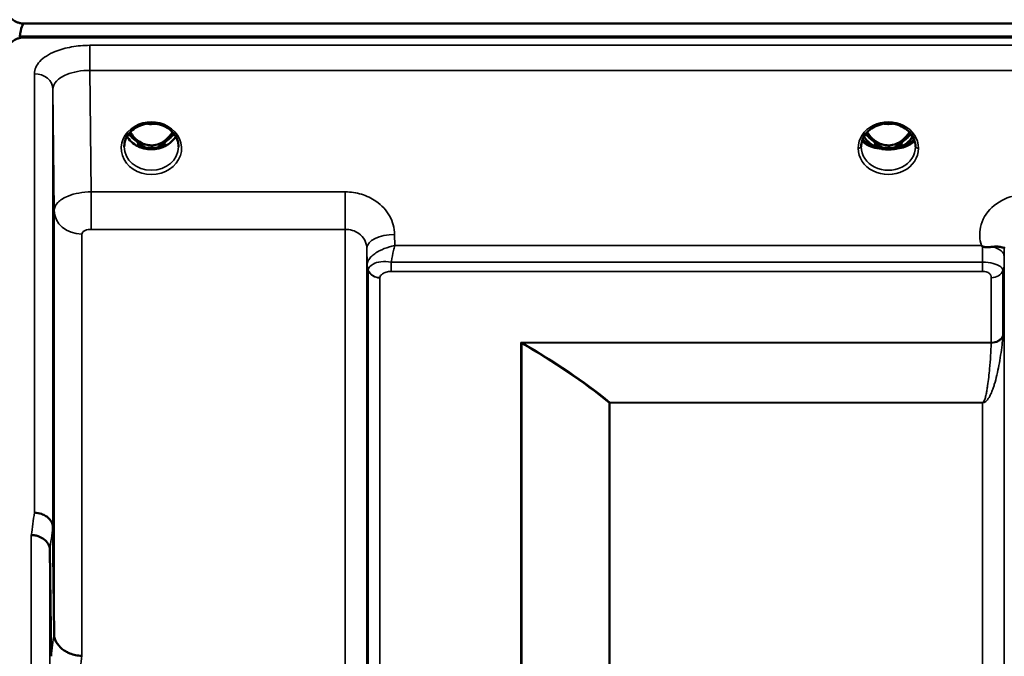
# Model space of a CAD drawing. Units: millimetres. Extents: x 0 to 9900, y 0 to 7000.
# Drawn here: x 2622 to 2782, y 3205 to 3309 of the extents above; entities that cross this region are included whole.
import ezdxf

# ---------------------------------------------------------------- set-up
doc = ezdxf.new("R2010")
doc.units = ezdxf.units.MM
doc.header["$LTSCALE"] = 33.333333
doc.layers.add('Visible (ISO)', color=7, linetype='Continuous', lineweight=50)
doc.layers.add('Visible Narrow (ISO)', color=7, linetype='Continuous', lineweight=35)

msp = doc.modelspace()

# ---------------------------------------------------------------- linework, layer by layer
at = {"layer": 'Visible (ISO)'}
for p, q in [((2623.11, 3308.11), (3617.42, 3308.11)), ((2622.41, 3306.03), (2622.41, 3305.78)), ((3618.12, 3306.03), (2622.41, 3306.03)), ((3617.42, 3305.86), (2623.11, 3305.86)), ((2641.49, 3291.35), (2641.49, 3291.35)), ((2646.04, 3291.35), (2646.04, 3291.35)), ((2641.41, 3288.34), (2642.48, 3288.34)), ((2642.48, 3288.09), (2641.83, 3288.09)), ((2642.48, 3288.34), (2642.48, 3288.09)), ((2645.04, 3288.34), (2646.11, 3288.34)), ((2645.04, 3288.34), (2645.04, 3288.09)), ((2645.7, 3288.09), (2645.04, 3288.09)), ((2760.72, 3288.36), (2760.72, 3288.36)), ((2760.91, 3288.34), (2761.98, 3288.34)), ((2761.98, 3288.09), (2761.34, 3288.09)), ((2761.98, 3288.34), (2761.98, 3288.09)), ((2764.54, 3288.34), (2765.61, 3288.34)), ((2764.54, 3288.34), (2764.54, 3288.09)), ((2765.19, 3288.09), (2764.54, 3288.09)), ((2765.8, 3288.36), (2765.8, 3288.36)), ((2628.84, 3275.55), (2628.84, 3275.55)), ((2630.81, 3274.23), (2630.81, 3274.23)), ((2678.74, 3268.87), (2678.74, 3268.87)), ((2678.74, 3268.87), (2678.74, 3268.87)), ((2679.38, 3268.87), (2679.38, 3268.87)), ((2682.69, 3269.62), (2682.69, 3269.62)), ((2782.04, 3268.87), (2782.04, 3268.87)), ((2627.79, 3226.38), (2627.99, 3209.09)), ((2627.49, 3205.44), (2627.29, 3222.72))]:
    msp.add_line(p, q, dxfattribs=at)
for centre, major_axis, ratio, start_param, end_param in [((2623.11, 3232.21), (0, -75.9), 0.039526, 3.141593, 3.376416), ((2643.76, 3293.67), (0, 5.58), 0.770035, 2.193629, 2.498107), ((2643.76, 3293.67), (0, 5.58), 0.770035, 2.498107, 2.839533), ((2643.76, 3293.67), (0, 5.58), 0.770035, 3.443653, 3.785078), ((2643.76, 3293.67), (0, 5.58), 0.770035, 3.785078, 4.089605), ((2763.26, 3293.67), (0, 5.58), 0.770035, 2.193144, 2.498107), ((2763.26, 3293.67), (0, 5.58), 0.770035, 2.498107, 2.839533), ((2763.26, 3293.67), (0, 5.58), 0.770035, 3.443653, 3.785078), ((2763.26, 3293.67), (0, 5.58), 0.770035, 3.785078, 4.090068), ((2643.76, 3291.65), (-4.3, 0), 0.866025, 1.268736, 1.872856), ((2763.26, 3288.13), (-4.4, 0), 0.870885, 6.282689, 6.283185), ((2763.26, 3291.71), (-4.9, 0), 0.866025, 0.730291, 0.736764), ((2763.26, 3291.96), (4.9, 0), 0.866043, 4.127154, 4.127206), ((2763.26, 3291.65), (-4.3, 0), 0.866025, 1.268736, 1.872856), ((2763.26, 3291.47), (4.4, 0), 0.862271, 4.616389, 4.808389), ((2763.26, 3291.96), (4.9, 0), 0.866033, 5.29756, 5.297607), ((2763.26, 3291.71), (-4.9, 0), 0.866025, 2.404857, 2.411305), ((2763.26, 3288.13), (-4.4, 0), 0.870885, 3.141593, 3.142088)]:
    msp.add_ellipse(centre, major_axis=major_axis, ratio=ratio, start_param=start_param, end_param=end_param, dxfattribs=at)
for points, knots in [([(2620.11, 3311.04), (2620.11, 3310.66), (2620.19, 3310.24), (2620.56, 3309.44), (2620.85, 3309.05), (2621.48, 3308.57), (2621.75, 3308.41), (2622.21, 3308.24), (2622.38, 3308.19), (2622.73, 3308.13), (2622.92, 3308.11), (2623.11, 3308.11)], [2.0653498, 2.0653498, 2.0653498, 2.0653498, 2.2986083, 2.2986083, 2.5318667, 2.5318667, 2.6447539, 2.6447539, 2.7011975, 2.7011975, 2.7576411, 2.7576411, 2.7576411, 2.7576411]), ([(2623.11, 3305.86), (2622.92, 3305.86), (2622.73, 3305.84), (2622.38, 3305.77), (2622.21, 3305.73), (2621.75, 3305.55), (2621.48, 3305.39), (2620.85, 3304.91), (2620.56, 3304.51), (2620.19, 3303.68), (2620.11, 3303.25), (2620.11, 3302.86)], [0, 0, 0, 0, 0.0564436, 0.0564436, 0.1128872, 0.1128872, 0.2257744, 0.2257744, 0.4590328, 0.4590328, 0.6922912, 0.6922912, 0.6922912, 0.6922912]), ([(2641.49, 3291.35), (2641.09, 3291.14), (2640.72, 3290.88), (2640.12, 3290.27), (2639.87, 3289.93), (2639.52, 3289.2), (2639.41, 3288.8), (2639.37, 3288.3), (2639.36, 3288.19), (2639.36, 3288.09)], [0, 0, 0, 0, 0.140887, 0.140887, 0.2811853, 0.2811853, 0.4238406, 0.4238406, 0.4603157, 0.4603157, 0.4603157, 0.4603157]), ([(2646.04, 3291.35), (2645.64, 3291.56), (2645.19, 3291.71), (2644.27, 3291.89), (2643.79, 3291.91), (2642.88, 3291.83), (2642.43, 3291.73), (2641.83, 3291.51), (2641.66, 3291.44), (2641.49, 3291.35)], [0, 0, 0, 0, 0.1413649, 0.1413649, 0.2814436, 0.2814436, 0.4181707, 0.4181707, 0.4765574, 0.4765574, 0.4765574, 0.4765574]), ([(2643.11, 3291.85), (2643.39, 3291.81), (2643.68, 3291.8), (2644.11, 3291.82), (2644.27, 3291.83), (2644.42, 3291.85)], [0.6326621, 0.6326621, 0.6326621, 0.6326621, 0.7168172, 0.7168172, 0.7633548, 0.7633548, 0.7633548, 0.7633548]), ([(2648.16, 3288.09), (2648.17, 3288.51), (2648.09, 3288.93), (2647.79, 3289.71), (2647.56, 3290.08), (2646.98, 3290.73), (2646.63, 3291.01), (2646.17, 3291.28), (2646.1, 3291.32), (2646.04, 3291.35)], [0, 0, 0, 0, 0.1477637, 0.1477637, 0.293328, 0.293328, 0.4365336, 0.4365336, 0.4598591, 0.4598591, 0.4598591, 0.4598591]), ([(2767.66, 3288.13), (2767.66, 3288.54), (2767.58, 3288.95), (2767.28, 3289.73), (2767.05, 3290.1), (2766.47, 3290.74), (2766.11, 3291.03), (2765.33, 3291.48), (2764.9, 3291.65), (2764, 3291.87), (2763.53, 3291.91), (2762.6, 3291.88), (2762.14, 3291.79), (2761.28, 3291.51), (2760.87, 3291.31), (2760.15, 3290.82), (2759.83, 3290.52), (2759.32, 3289.86), (2759.13, 3289.49), (2758.91, 3288.79), (2758.86, 3288.46), (2758.86, 3288.13)], [0, 0, 0, 0, 0.145847, 0.145847, 0.291615, 0.291615, 0.434235, 0.434235, 0.574175, 0.574175, 0.713924, 0.713924, 0.852686, 0.852686, 0.990991, 0.990991, 1.13056, 1.13056, 1.271832, 1.271832, 1.388545, 1.388545, 1.388545, 1.388545]), ([(2762.59, 3291.85), (2762.87, 3291.82), (2763.17, 3291.8), (2763.62, 3291.82), (2763.78, 3291.83), (2763.94, 3291.85)], [0.6299156, 0.6299156, 0.6299156, 0.6299156, 0.7167047, 0.7167047, 0.765081, 0.765081, 0.765081, 0.765081]), ([(2647.71, 3289.8), (2647.58, 3289.58), (2647.43, 3289.37), (2646.97, 3288.87), (2646.63, 3288.59), (2645.85, 3288.14), (2645.42, 3287.97), (2644.52, 3287.75), (2644.06, 3287.7), (2643.13, 3287.73), (2642.66, 3287.81), (2641.79, 3288.08), (2641.39, 3288.28), (2640.66, 3288.77), (2640.34, 3289.07), (2639.99, 3289.53), (2639.9, 3289.66), (2639.82, 3289.8)], [3.608432, 3.608432, 3.608432, 3.608432, 3.803338, 3.803338, 4.123479, 4.123479, 4.43835, 4.43835, 4.751004, 4.751004, 5.06318, 5.06318, 5.376175, 5.376175, 5.691961, 5.691961, 5.816467, 5.816467, 5.816467, 5.816467]), ([(2640.35, 3290.5), (2640.52, 3290.22), (2640.71, 3289.95), (2641.27, 3289.32), (2641.65, 3289.02), (2642.3, 3288.66), (2642.56, 3288.55), (2643.13, 3288.39), (2643.43, 3288.35), (2643.88, 3288.34), (2644.03, 3288.35), (2644.56, 3288.42), (2644.93, 3288.53), (2645.49, 3288.8), (2645.69, 3288.92), (2646.21, 3289.29), (2646.5, 3289.58), (2646.9, 3290.08), (2647.05, 3290.28), (2647.18, 3290.5)], [-1.3659553, -1.3659553, -1.3659553, -1.3659553, -1.2570611, -1.2570611, -1.09157, -1.09157, -0.9921556, -0.9921556, -0.8843281, -0.8843281, -0.8313139, -0.8313139, -0.6966964, -0.6966964, -0.6121765, -0.6121765, -0.4699427, -0.4699427, -0.3833934, -0.3833934, -0.3833934, -0.3833934]), ([(2762.19, 3287.76), (2761.65, 3287.83), (2761.16, 3287.93), (2760.74, 3288.06), (2760.34, 3288.18), (2759.99, 3288.33), (2759.71, 3288.5), (2759.64, 3288.55), (2759.57, 3288.59), (2759.51, 3288.63), (2759.29, 3288.79), (2759.13, 3288.96), (2759.02, 3289.13)], [-0.05973226, -0.05973226, -0.05973226, -0.05973226, -0.0443769, -0.0443769, -0.0443769, -0.03002327, -0.03002327, -0.03002327, -0.02652345, -0.02652345, -0.02652345, -0.01397098, -0.01397098, -0.01397098, -0.01397098]), ([(2759.1, 3289.34), (2759.21, 3289.19), (2759.36, 3289.05), (2759.55, 3288.92), (2759.83, 3288.72), (2760.18, 3288.54), (2760.63, 3288.39)], [-0.3211847, -0.3211847, -0.3211847, -0.3211847, -0.1887211, -0.1887211, -0.1887211, -0.0000001, -0.0000001, -0.0000001, -0.0000001]), ([(2760.95, 3288.27), (2760.7, 3288.4), (2760.47, 3288.55), (2760.03, 3288.9), (2759.83, 3289.1), (2759.53, 3289.46), (2759.42, 3289.63), (2759.32, 3289.8)], [5.2577555, 5.2577555, 5.2577555, 5.2577555, 5.4561913, 5.4561913, 5.6629398, 5.6629398, 5.817001, 5.817001, 5.817001, 5.817001]), ([(2759.85, 3290.5), (2760.02, 3290.22), (2760.21, 3289.95), (2760.68, 3289.42), (2761.05, 3289.08), (2761.8, 3288.66), (2762.06, 3288.55), (2762.63, 3288.39), (2762.93, 3288.35), (2763.38, 3288.34), (2763.53, 3288.35), (2764.06, 3288.42), (2764.43, 3288.53), (2764.99, 3288.8), (2765.19, 3288.92), (2765.71, 3289.3), (2766, 3289.58), (2766.4, 3290.08), (2766.55, 3290.28), (2766.68, 3290.5)], [-1.48154, -1.48154, -1.48154, -1.48154, -1.296623, -1.296623, -1.091578, -1.091578, -0.992092, -0.992092, -0.884246, -0.884246, -0.831241, -0.831241, -0.696808, -0.696808, -0.612058, -0.612058, -0.469913, -0.469913, -0.383154, -0.383154, -0.383154, -0.383154]), ([(2767.5, 3289.14), (2767.39, 3288.96), (2767.23, 3288.79), (2767.01, 3288.63), (2766.79, 3288.48), (2766.53, 3288.33), (2766.2, 3288.2), (2766.11, 3288.17), (2766.02, 3288.13), (2765.93, 3288.1), (2765.57, 3287.98), (2765.15, 3287.88), (2764.69, 3287.81), (2764.58, 3287.79), (2764.46, 3287.78), (2764.33, 3287.76)], [-0.12746442, -0.12746442, -0.12746442, -0.12746442, -0.11337676, -0.11337676, -0.11337676, -0.09991044, -0.09991044, -0.09991044, -0.09631794, -0.09631794, -0.09631794, -0.08280488, -0.08280488, -0.08280488, -0.07934764, -0.07934764, -0.07934764, -0.07934764]), ([(2767.21, 3289.8), (2767.11, 3289.63), (2766.99, 3289.46), (2766.69, 3289.1), (2766.49, 3288.9), (2766.06, 3288.55), (2765.82, 3288.4), (2765.57, 3288.27)], [3.6077722, 3.6077722, 3.6077722, 3.6077722, 3.7618398, 3.7618398, 3.9685888, 3.9685888, 4.1670487, 4.1670487, 4.1670487, 4.1670487]), ([(2765.89, 3288.39), (2766.15, 3288.48), (2766.38, 3288.58), (2766.58, 3288.68), (2766.79, 3288.79), (2766.97, 3288.9), (2767.11, 3289.02), (2767.24, 3289.13), (2767.35, 3289.23), (2767.43, 3289.34)], [-0.0545654, -0.0545654, -0.0545654, -0.0545654, -0.04356267, -0.04356267, -0.04356267, -0.03214198, -0.03214198, -0.03214198, -0.02223161, -0.02223161, -0.02223161, -0.02223161]), ([(2760.63, 3288.39), (2760.64, 3288.39), (2760.64, 3288.39), (2760.65, 3288.39), (2760.65, 3288.39), (2760.66, 3288.38), (2760.66, 3288.38), (2760.67, 3288.38), (2760.67, 3288.38), (2760.68, 3288.38)], [-0.005533072, -0.005533072, -0.005533072, -0.005533072, -0.0040852, -0.0040852, -0.002769673, -0.002769673, -0.001370211, -0.001370211, -0.000009118, -0.000009118, -0.000009118, -0.000009118]), ([(2761.02, 3288.24), (2761.01, 3288.24), (2761, 3288.25), (2760.9, 3288.29), (2760.79, 3288.33), (2760.68, 3288.38)], [-0.06231569, -0.06231569, -0.06231569, -0.06231569, -0.05336008, -0.05336008, -0.00554062, -0.00554062, -0.00554062, -0.00554062]), ([(2761.02, 3288.24), (2761.29, 3288.1), (2761.58, 3287.99), (2762.17, 3287.82), (2762.48, 3287.77), (2763.11, 3287.71), (2763.42, 3287.71), (2764.04, 3287.77), (2764.35, 3287.82), (2764.95, 3287.99), (2765.23, 3288.1), (2765.5, 3288.24)], [1.043869, 1.043869, 1.043869, 1.043869, 1.254635, 1.254635, 1.4654, 1.4654, 1.676166, 1.676166, 1.886931, 1.886931, 2.097697, 2.097697, 2.097697, 2.097697]), ([(2762.19, 3287.76), (2762.21, 3287.76), (2762.22, 3287.75), (2762.25, 3287.75), (2762.26, 3287.75), (2762.28, 3287.75), (2762.28, 3287.75), (2762.29, 3287.75), (2762.29, 3287.75), (2762.3, 3287.75), (2762.3, 3287.75), (2762.3, 3287.75), (2762.3, 3287.75), (2762.31, 3287.75), (2762.31, 3287.75), (2762.33, 3287.74), (2762.34, 3287.74), (2762.38, 3287.74), (2762.41, 3287.74), (2762.46, 3287.73), (2762.49, 3287.73), (2762.65, 3287.71), (2762.77, 3287.7), (2762.84, 3287.7)], [-0.03773994, -0.03773994, -0.03773994, -0.03773994, -0.03544558, -0.03544558, -0.03380896, -0.03380896, -0.03298315, -0.03298315, -0.03257505, -0.03257505, -0.03225444, -0.03225444, -0.03189863, -0.03189863, -0.03133757, -0.03133757, -0.02959334, -0.02959334, -0.02516784, -0.02516784, -0.02137536, -0.02137536, 0, 0, 0, 0]), ([(2763.68, 3287.7), (2763.74, 3287.7), (2763.84, 3287.71), (2764.05, 3287.73), (2764.14, 3287.74), (2764.24, 3287.75), (2764.26, 3287.75), (2764.27, 3287.75), (2764.28, 3287.76), (2764.28, 3287.76), (2764.29, 3287.76), (2764.29, 3287.76), (2764.29, 3287.76), (2764.3, 3287.76), (2764.3, 3287.76), (2764.3, 3287.76), (2764.31, 3287.76), (2764.32, 3287.76), (2764.33, 3287.76), (2764.33, 3287.76)], [-0.07359787, -0.07359787, -0.07359787, -0.07359787, -0.03915927, -0.03915927, -0.01101123, -0.01101123, -0.00690153, -0.00690153, -0.00567321, -0.00567321, -0.00494397, -0.00494397, -0.00431514, -0.00431514, -0.00352423, -0.00352423, -0.00268775, -0.00268775, -0.000194, -0.000194, -0.000194, -0.000194]), ([(2765.85, 3288.38), (2765.78, 3288.35), (2765.71, 3288.33), (2765.61, 3288.28), (2765.56, 3288.27), (2765.51, 3288.24), (2765.51, 3288.24), (2765.5, 3288.24)], [-0.03678009, -0.03678009, -0.03678009, -0.03678009, -0.03005245, -0.03005245, -0.02520158, -0.02520158, -0.02443933, -0.02443933, -0.02443933, -0.02443933]), ([(2765.85, 3288.38), (2765.85, 3288.38), (2765.86, 3288.38), (2765.86, 3288.38), (2765.87, 3288.38), (2765.87, 3288.39), (2765.88, 3288.39), (2765.88, 3288.39), (2765.89, 3288.39), (2765.89, 3288.39)], [-0.005524279, -0.005524279, -0.005524279, -0.005524279, -0.004175587, -0.004175587, -0.002762532, -0.002762532, -0.00145292, -0.00145292, -0.000000135, -0.000000135, -0.000000135, -0.000000135]), ([(2778.55, 3271.95), (2778.52, 3271.97), (2778.48, 3271.99), (2778.43, 3272.03), (2778.41, 3272.04), (2778.39, 3272.06), (2778.38, 3272.07), (2778.36, 3272.08), (2778.35, 3272.09), (2778.35, 3272.09), (2778.35, 3272.09), (2778.35, 3272.09), (2778.35, 3272.09), (2778.35, 3272.09), (2778.35, 3272.09), (2778.35, 3272.09), (2778.35, 3272.09), (2778.35, 3272.09), (2778.35, 3272.09), (2778.35, 3272.09), (2778.35, 3272.09), (2778.35, 3272.09), (2778.35, 3272.09), (2778.35, 3272.09)], [-0.61498044, -0.61498044, -0.61498044, -0.61498044, -0.59191816, -0.59191816, -0.58028925, -0.58028925, -0.57459051, -0.57459051, -0.56649626, -0.56649626, -0.56548216, -0.56548216, -0.565268, -0.565268, -0.56516107, -0.56516107, -0.56505698, -0.56505698, -0.56494155, -0.56494155, -0.56478277, -0.56478277, -0.56465683, -0.56465683, -0.56465683, -0.56465683]), ([(2780.14, 3271.89), (2779.89, 3271.86), (2779.64, 3271.84), (2779.41, 3271.83), (2779.27, 3271.83), (2779.13, 3271.83), (2779.01, 3271.83), (2778.94, 3271.84), (2778.86, 3271.85), (2778.79, 3271.86), (2778.75, 3271.87), (2778.71, 3271.88), (2778.68, 3271.89), (2778.63, 3271.9), (2778.59, 3271.92), (2778.55, 3271.95)], [0, 0, 0, 0, 0.0898516, 0.0898516, 0.0898516, 0.147793, 0.147793, 0.147793, 0.1818743, 0.1818743, 0.1818743, 0.2005162, 0.2005162, 0.2005162, 0.2227083, 0.2227083, 0.2227083, 0.2227083]), ([(2782.07, 3271.74), (2782.06, 3271.7), (2782.06, 3271.69), (2782.04, 3271.69), (2782.02, 3271.68), (2781.96, 3271.71), (2781.85, 3271.75), (2781.71, 3271.8), (2781.49, 3271.87), (2781.18, 3271.9), (2781.08, 3271.91), (2780.98, 3271.91), (2780.88, 3271.92), (2780.66, 3271.92), (2780.41, 3271.92), (2780.14, 3271.89)], [0.0000033, 0.0000033, 0.0000033, 0.0000033, 0.0392583, 0.0392583, 0.0392583, 0.1054985, 0.1054985, 0.1054985, 0.1883994, 0.1883994, 0.1883994, 0.2133415, 0.2133415, 0.2133415, 0.2656438, 0.2656438, 0.2656438, 0.2656438]), ([(2627.92, 3256.63), (2627.92, 3256.2), (2627.93, 3255.67), (2627.93, 3254.57), (2627.94, 3253.99), (2627.95, 3252.94), (2627.95, 3252.4), (2627.95, 3251.45), (2627.95, 3251.04), (2627.95, 3250.43), (2627.95, 3250.19), (2627.95, 3249.94), (2627.95, 3249.94), (2627.94, 3250.12), (2627.93, 3250.32), (2627.93, 3250.92), (2627.92, 3251.32), (2627.91, 3252.2), (2627.91, 3252.72), (2627.9, 3253.83), (2627.89, 3254.41), (2627.89, 3255.47), (2627.88, 3256.01), (2627.88, 3256.97), (2627.88, 3257.39), (2627.88, 3258), (2627.88, 3258.24), (2627.88, 3258.49), (2627.89, 3258.49), (2627.89, 3258.3), (2627.9, 3258.1), (2627.91, 3257.48), (2627.91, 3257.07), (2627.92, 3256.63)], [0, 0, 0, 0, 0.159533, 0.159533, 0.319067, 0.319067, 0.478594, 0.478594, 0.63812, 0.63812, 0.797647, 0.797647, 0.957174, 0.957174, 1.116707, 1.116707, 1.276241, 1.276241, 1.436902, 1.436902, 1.597564, 1.597564, 1.758222, 1.758222, 1.918881, 1.918881, 2.079539, 2.079539, 2.240197, 2.240197, 2.400859, 2.400859, 2.56152, 2.56152, 2.56152, 2.56152]), ([(2627.79, 3226.38), (2627.79, 3226.68), (2627.7, 3226.98), (2627.4, 3227.54), (2627.18, 3227.8), (2626.83, 3228.09), (2626.74, 3228.15), (2626.44, 3228.34), (2626.2, 3228.46), (2625.58, 3228.67), (2625.18, 3228.74), (2624.79, 3228.76)], [0, 0, 0, 0, 0.1170892, 0.1170892, 0.2342395, 0.2342395, 0.2685716, 0.2685716, 0.3515061, 0.3515061, 0.4703148, 0.4703148, 0.4703148, 0.4703148]), ([(2624.29, 3225.09), (2624.3, 3225.09), (2624.3, 3225.09), (2624.52, 3225.11), (2624.73, 3225.09), (2625.14, 3225.01), (2625.34, 3224.94), (2625.78, 3224.76), (2626.09, 3224.6), (2626.58, 3224.25), (2626.84, 3224.04), (2627.12, 3223.53), (2627.18, 3223.37), (2627.27, 3223.04), (2627.29, 3222.88), (2627.29, 3222.72)], [-0.0021992, -0.0021992, -0.0021992, -0.0021992, 0, 0, 0.0638457, 0.0638457, 0.1268486, 0.1268486, 0.2098761, 0.2098761, 0.2579986, 0.2579986, 0.2777709, 0.2777709, 0.2976917, 0.2976917, 0.2976917, 0.2976917]), ([(2627.99, 3209.09), (2627.99, 3208.7), (2628.08, 3208.21), (2628.55, 3207.35), (2628.86, 3206.98), (2629.52, 3206.44), (2629.75, 3206.29), (2630.18, 3206.06), (2630.36, 3205.98), (2630.85, 3205.78), (2631.16, 3205.68), (2631.8, 3205.55), (2632.13, 3205.52), (2632.46, 3205.53), (2632.47, 3205.53), (2632.49, 3205.53)], [0.0001437, 0.0001437, 0.0001437, 0.0001437, 0.155002, 0.155002, 0.2769862, 0.2769862, 0.3318288, 0.3318288, 0.3731331, 0.3731331, 0.4354992, 0.4354992, 0.4979203, 0.4979203, 0.4999803, 0.4999803, 0.4999803, 0.4999803])]:
    msp.add_open_spline(points, degree=3, knots=knots, dxfattribs=at)
for points in [[(2641.31, 3288.35), (2641.35, 3288.34), (2641.39, 3288.34), (2641.41, 3288.34)], [(2646.11, 3288.34), (2646.15, 3288.34), (2646.19, 3288.35), (2646.22, 3288.35)], [(2760.81, 3288.35), (2760.85, 3288.34), (2760.89, 3288.34), (2760.91, 3288.34)], [(2765.61, 3288.34), (2765.64, 3288.34), (2765.67, 3288.34), (2765.72, 3288.35)], [(2782.07, 3271.84), (2782.07, 3271.81), (2782.07, 3271.77), (2782.07, 3271.74)]]:
    msp.add_open_spline(points, degree=3, dxfattribs=at)
at = {"layer": 'Visible Narrow (ISO)'}
for p, q in [((2633.79, 3300.51), (2633.79, 3304.58)), ((2789.25, 3304.58), (2633.79, 3304.58)), ((2633.79, 3300.51), (2789.31, 3300.51)), ((2633.99, 3280.8), (2633.79, 3300.51)), ((2624.79, 3228.76), (2624.79, 3299.97)), ((2627.79, 3297.42), (2627.99, 3277.78)), ((2627.79, 3297.42), (2627.79, 3226.38)), ((2760.66, 3289.12), (2760.66, 3289.12)), ((2765.86, 3289.12), (2765.86, 3289.12)), ((2641.41, 3288.34), (2641.41, 3288.29)), ((2646.11, 3288.34), (2646.11, 3288.29)), ((2760.69, 3288.37), (2760.69, 3288.37)), ((2760.91, 3288.34), (2760.91, 3288.29)), ((2765.61, 3288.34), (2765.61, 3288.29)), ((2765.84, 3288.37), (2765.84, 3288.37)), ((2633.99, 3280.8), (2633.99, 3274.72)), ((2675.21, 3280.8), (2633.99, 3280.8)), ((2675.21, 3280.8), (2675.21, 3274.72)), ((2627.99, 3209.09), (2627.99, 3277.78)), ((2633.99, 3274.72), (2675.21, 3274.72)), ((2675.21, 1918.97), (2675.21, 3274.72)), ((2630.74, 3274.26), (2630.74, 3274.26)), ((2630.85, 3274.22), (2630.85, 3274.22)), ((2631.35, 3274.08), (2631.35, 3274.08)), ((2632.49, 3273.95), (2632.49, 3205.53)), ((2683.22, 3272.09), (2683.21, 3273.89)), ((2678.71, 3271.64), (2678.71, 1922.05)), ((2678.71, 3271.64), (2678.73, 3268.98)), ((2778.35, 3272.09), (2683.22, 3272.09)), ((2782.05, 3270.34), (2782.07, 3271.74)), ((2782.07, 1921.79), (2782.07, 3271.9)), ((2678.73, 1924.71), (2678.73, 3268.98)), ((2678.83, 3268.37), (2678.83, 3268.37)), ((2678.83, 3268.37), (2678.83, 3268.37)), ((2678.83, 3268.31), (2678.83, 3268.31)), ((2678.83, 3268.31), (2678.83, 3268.31)), ((2682.65, 3267.89), (2682.65, 3269.4)), ((2778.55, 3269.4), (2682.65, 3269.4)), ((2778.55, 3267.89), (2778.55, 3269.4)), ((2781.95, 3268.33), (2781.95, 3268.32)), ((2781.95, 3268.32), (2781.95, 3268.33)), ((2782.04, 3268.99), (2782.04, 1924.7)), ((2678.93, 1925.69), (2678.93, 3268)), ((2680.82, 3266.86), (2680.82, 1926.83)), ((2682.65, 3267.89), (2778.55, 3267.89)), ((2779.96, 3256.36), (2779.96, 3266.87)), ((2781.84, 3268.02), (2781.84, 3257.49)), ((2779.96, 3256.36), (2703.68, 3256.36)), ((2703.68, 1937.48), (2703.68, 3256.36)), ((2703.82, 3256.21), (2703.82, 1937.48)), ((2703.97, 3256.28), (2779.95, 3256.28)), ((2717.99, 1947.11), (2717.99, 3246.58)), ((2718.12, 3246.58), (2718.12, 3246.64)), ((2778.54, 3246.64), (2718.12, 3246.64)), ((2718.12, 3246.58), (2718.12, 1947.11)), ((2718.12, 3246.58), (2778.54, 3246.58)), ((2778.54, 3246.64), (2778.54, 3246.58)), ((2778.54, 1947.11), (2778.54, 3246.58)), ((2779.45, 3247.23), (2779.45, 3247.23)), ((2625.7, 3228.62), (2625.7, 3228.62)), ((2627.2, 3227.75), (2627.2, 3227.76)), ((2627.21, 3227.74), (2627.21, 3227.73)), ((2624.29, 1968.6), (2624.29, 3225.09)), ((2627.29, 3222.72), (2627.29, 1970.97))]:
    msp.add_line(p, q, dxfattribs=at)
for centre, major_axis, ratio, start_param, end_param in [((2624.79, 3297.4), (3, 0), 0.857472, 0.008727, 1.570796), ((2643.76, 3287.88), (-4.9, 0), 0.870389, 4.144517, 5.280254), ((2763.26, 3287.89), (-4.9, 0), 0.870389, 3.141147, 6.283631), ((2643.76, 3287.88), (4.9, 0), 0.870389, 2.138672, 7.286106), ((2643.76, 3295.53), (4.4, 0), 0.861166, 4.513857, 4.913173), ((2763.26, 3295.53), (4.4, 0), 0.861166, 4.50867, 4.916041), ((2643.76, 3291.46), (4.4, 0), 0.866025, 3.596338, 5.828317), ((2643.76, 3292.21), (-4.4, 0), 0.866025, 0.568471, 0.927311), ((2643.76, 3293.69), (0, 5.67), 0.775909, 2.201755, 2.498107), ((2641.18, 3289.23), (-0.0698, -0.0716), 0.132762, 0.415423, 1.435318), ((2646.34, 3289.23), (0.0698, -0.0716), 0.132762, 4.847867, 5.867762), ((2643.76, 3293.69), (0, 5.67), 0.775909, 3.785078, 4.081478), ((2643.76, 3292.21), (-4.4, 0), 0.866025, 2.214282, 2.573138), ((2763.26, 3289.64), (4.4, 0), 0.443245, 3.408259, 4.616392), ((2763.26, 3289.97), (4.4, 0), 0.443245, 3.46867, 4.0689), ((2763.26, 3291.46), (4.4, 0), 0.866025, 3.595822, 4.0689), ((2763.26, 3292.21), (-4.4, 0), 0.866025, 0.567872, 0.927311), ((2763.26, 3293.69), (0, 5.67), 0.775909, 2.201281, 2.498107), ((2760.68, 3289.23), (-0.0698, -0.0716), 0.132762, 0.415423, 1.435318), ((2763.26, 3289.64), (4.4, 0), 0.443245, 4.808386, 6.016511), ((2765.84, 3289.23), (0.0698, -0.0716), 0.132762, 4.847867, 5.867762), ((2763.26, 3293.69), (0, 5.67), 0.775909, 3.785078, 4.081928), ((2763.26, 3292.21), (-4.4, 0), 0.866025, 2.214282, 2.57374), ((2763.26, 3291.46), (4.4, 0), 0.866025, 5.355877, 5.828961), ((2763.26, 3289.97), (4.4, 0), 0.443245, 5.355877, 5.956101), ((2643.76, 3288.13), (-4.4, 0), 0.870885, 0.009627, 3.132707), ((2643.76, 3294.02), (0, -5.67), 0.775909, 5.82783, 6.731401), ((2763.26, 3287.88), (4.9, 0), 0.870389, 3.141147, 6.283631), ((2763.26, 3288.13), (-4.4, 0), 0.870885, 0, 3.141593), ((2763.26, 3288.13), (4.4, 0), 0.870885, 3.141601, 3.142088), ((2760.68, 3288.48), (-0.0309, -0.0951), 0.66527, 5.717771, 5.982619), ((2763.26, 3291.46), (4.4, 0), 0.866025, 4.08361, 4.464069), ((2763.26, 3294.02), (0, -5.67), 0.775909, 5.827677, 6.731383), ((2763.26, 3291.46), (4.4, 0), 0.866024, 4.466639, 4.466788), ((2763.26, 3291.46), (4.4, 0), 0.866023, 4.958293, 4.958326), ((2763.26, 3291.46), (4.4, 0), 0.866025, 4.959468, 5.341172), ((2765.84, 3288.48), (0.0309, -0.0951), 0.66527, 0.300566, 0.565414), ((2763.26, 3288.13), (4.4, 0), 0.870885, 6.282689, 6.283177), ((2632.49, 3277.81), (-4.5, 0), 0.857098, 0.008727, 1.570796), ((2683.21, 3271.68), (-4.5, -0.05), 0.492405, 4.707453, 6.278034), ((2778.55, 3270.08), (-0.01, -3.79), 0.000824, 4.19744, 4.892214), ((2778.55, 3270.37), (3.5, -0.04), 0.492405, 0.005141, 1.102796), ((2682.23, 3269.02), (-3.5, 0.17), 0.857651, 0.050374, 0.380745), ((2680.98, 3269), (2.25, 0.05), 0.702709, 3.090292, 3.124961), ((2682.23, 3269), (-3.5, 0), 0.857893, 0.008727, 0.339837), ((2778.54, 3269.02), (3.5, 0), 0.857909, 5.943348, 6.274459), ((2680.82, 3268.61), (-2, 0.1), 0.857674, 0.380774, 1.611734), ((2681.8, 3268), (2.86, 0), 0.629173, 3.111543, 3.141589), ((2680.82, 3268.57), (-2, 0), 0.857893, 0.339837, 1.570796), ((2682.43, 3266.86), (-1.61, 0), 0.627661, 6.252666, 6.28271), ((2779.96, 3268.59), (2, 0), 0.857909, 4.712389, 5.943348), ((2779.95, 3257.89), (2, -0.09), 0.803589, 4.747249, 5.971873), ((2779.96, 3258.05), (2, 0), 0.844451, 4.712389, 5.943348), ((2780.37, 3254.03), (1.39, 3.73), 0.132186, 5.834028, 5.942404), ((2703.69, 3247.97), (-7.26, 6.79), 0.754784, 5.29592, 5.327318), ((2703.68, 3248.02), (2.56, -9.55), 0.377648, 2.49318, 2.524753), ((2703.96, 3257.89), (-1.02, -1.72), 0.570587, 0.708906, 0.807471), ((2703.97, 3257.89), (-1.01, -1.73), 0.562611, 0.703243, 0.803076), ((2779.01, 3255.25), (-0.84, -1.39), 0.31311, 2.577912, 2.666265), ((2718.12, 3248.24), (-1.27, -1.55), 0.650711, 0.813768, 0.900049), ((2718.12, 3248.24), (2, 0), 0.832991, 4.642576, 4.712389), ((2631.41, 2596.84), (-40.7, -819.99), 0.072187, 3.836154, 3.843147), ((2634.4, 2596.7), (40.7, 816.99), 0.072451, 0.694428, 0.701421), ((2634.45, 2597.07), (-39.58, -794.49), 0.072451, 3.836636, 3.843827), ((2638.94, 2596.84), (39.58, 789.99), 0.072862, 0.694839, 0.702029)]:
    msp.add_ellipse(centre, major_axis=major_axis, ratio=ratio, start_param=start_param, end_param=end_param, dxfattribs=at)
for points, knots in [([(2633.79, 3304.58), (2632.78, 3304.58), (2630.76, 3304.4), (2627.77, 3303.56), (2625.4, 3302.04), (2624.79, 3300.66), (2624.79, 3299.97)], [0, 0, 0, 0, 0.301369, 0.602737, 1.004562, 1.406387, 1.406387, 1.406387, 1.406387]), ([(2627.79, 3297.42), (2627.79, 3297.89), (2628.19, 3298.82), (2629.77, 3299.84), (2631.77, 3300.4), (2633.12, 3300.51), (2633.79, 3300.51)], [-1.406387, -1.406387, -1.406387, -1.406387, -1.004562, -0.602737, -0.301369, 0, 0, 0, 0]), ([(2641.13, 3291.48), (2641.21, 3291.48), (2641.3, 3291.49), (2641.38, 3291.49), (2641.43, 3291.49), (2641.47, 3291.48), (2641.51, 3291.48), (2641.56, 3291.47), (2641.59, 3291.45), (2641.59, 3291.43), (2641.59, 3291.43), (2641.58, 3291.42), (2641.58, 3291.42), (2641.58, 3291.4), (2641.55, 3291.39), (2641.52, 3291.37), (2641.51, 3291.36), (2641.5, 3291.36), (2641.49, 3291.35)], [0.00000141, 0.00000141, 0.00000141, 0.00000141, 0.02715802, 0.02715802, 0.02715802, 0.04226524, 0.04226524, 0.04226524, 0.06230001, 0.06230001, 0.06230001, 0.06482815, 0.06482815, 0.06482815, 0.08249015, 0.08249015, 0.08249015, 0.08823663, 0.08823663, 0.08823663, 0.08823663]), ([(2646.04, 3291.35), (2646.03, 3291.36), (2646.02, 3291.36), (2646.01, 3291.37), (2645.99, 3291.38), (2645.97, 3291.39), (2645.95, 3291.4), (2645.95, 3291.41), (2645.94, 3291.42), (2645.94, 3291.42), (2645.94, 3291.43), (2645.94, 3291.43), (2645.94, 3291.43), (2645.93, 3291.44), (2645.94, 3291.45), (2645.94, 3291.45), (2645.96, 3291.46), (2645.98, 3291.47), (2646.02, 3291.48), (2646.06, 3291.48), (2646.11, 3291.49), (2646.16, 3291.49), (2646.24, 3291.49), (2646.32, 3291.48), (2646.4, 3291.48)], [0.0530869, 0.0530869, 0.0530869, 0.0530869, 0.05885134, 0.05885134, 0.05885134, 0.07067074, 0.07067074, 0.07067074, 0.07681871, 0.07681871, 0.07681871, 0.07904598, 0.07904598, 0.07904598, 0.08665546, 0.08665546, 0.08665546, 0.09944324, 0.09944324, 0.09944324, 0.11606735, 0.11606735, 0.11606735, 0.14134149, 0.14134149, 0.14134149, 0.14134149]), ([(2641.12, 3289.16), (2641.2, 3289.09), (2641.29, 3289), (2641.41, 3288.88), (2641.46, 3288.82), (2641.5, 3288.77), (2641.53, 3288.71), (2641.57, 3288.65), (2641.6, 3288.56), (2641.57, 3288.48), (2641.48, 3288.4), (2641.37, 3288.38), (2641.29, 3288.37), (2641.27, 3288.37)], [0, 0, 0, 0, 0.0303117, 0.0404156, 0.0505195, 0.0555715, 0.0606234, 0.0707273, 0.0808312, 0.0909351, 0.101039, 0.1212468, 0.1271564, 0.1271564, 0.1271564, 0.1271564]), ([(2641.41, 3288.34), (2641.45, 3288.36), (2641.52, 3288.38), (2641.6, 3288.46), (2641.63, 3288.56), (2641.61, 3288.66), (2641.58, 3288.73), (2641.54, 3288.79), (2641.51, 3288.85), (2641.46, 3288.91), (2641.35, 3289.04), (2641.25, 3289.14), (2641.18, 3289.21)], [-0.1130781, -0.1130781, -0.1130781, -0.1130781, -0.101039, -0.0909351, -0.0808312, -0.0707273, -0.0606234, -0.0555715, -0.0505195, -0.0404156, -0.0303117, 0, 0, 0, 0]), ([(2646.34, 3289.21), (2646.28, 3289.15), (2646.19, 3289.05), (2646.06, 3288.9), (2645.95, 3288.75), (2645.9, 3288.61), (2645.91, 3288.51), (2645.94, 3288.45), (2646.01, 3288.38), (2646.07, 3288.36), (2646.11, 3288.34)], [0, 0, 0, 0, 0.0252598, 0.0404156, 0.0606234, 0.0808312, 0.0858832, 0.0909351, 0.101039, 0.1130432, 0.1130432, 0.1130432, 0.1130432]), ([(2646.26, 3288.37), (2646.26, 3288.37), (2646.25, 3288.37), (2646.25, 3288.37), (2646.23, 3288.37), (2646.22, 3288.38), (2646.2, 3288.38), (2646.16, 3288.38), (2646.12, 3288.39), (2646.08, 3288.4), (2646.06, 3288.41), (2646.04, 3288.41), (2646.02, 3288.42), (2646.02, 3288.43), (2646.01, 3288.44), (2646, 3288.44), (2645.98, 3288.45), (2645.97, 3288.47), (2645.96, 3288.48), (2645.96, 3288.48), (2645.96, 3288.49), (2645.95, 3288.49), (2645.95, 3288.5), (2645.94, 3288.51), (2645.94, 3288.52), (2645.94, 3288.53), (2645.94, 3288.54), (2645.94, 3288.55), (2645.94, 3288.55), (2645.94, 3288.56), (2645.94, 3288.56), (2645.94, 3288.59), (2645.94, 3288.61), (2645.95, 3288.64), (2645.97, 3288.67), (2645.98, 3288.7), (2646, 3288.73), (2646.04, 3288.78), (2646.08, 3288.83), (2646.12, 3288.88), (2646.15, 3288.91), (2646.19, 3288.95), (2646.22, 3288.99), (2646.28, 3289.04), (2646.34, 3289.1), (2646.4, 3289.16)], [-0.1271231, -0.1271231, -0.1271231, -0.1271231, -0.1263018, -0.1263018, -0.1263018, -0.1212434, -0.1212434, -0.1212434, -0.1080584, -0.1080584, -0.1080584, -0.1010524, -0.1010524, -0.1010524, -0.0972702, -0.0972702, -0.0972702, -0.0909495, -0.0909495, -0.0909495, -0.0896601, -0.0896601, -0.0896601, -0.0858794, -0.0858794, -0.0858794, -0.0820707, -0.0820707, -0.0820707, -0.0808051, -0.0808051, -0.0808051, -0.0717643, -0.0717643, -0.0717643, -0.0606697, -0.0606697, -0.0606697, -0.0404361, -0.0404361, -0.0404361, -0.0252718, -0.0252718, -0.0252718, 0, 0, 0, 0]), ([(2760.62, 3289.16), (2760.7, 3289.09), (2760.79, 3289), (2760.91, 3288.88), (2760.96, 3288.82), (2761, 3288.77), (2761.03, 3288.71), (2761.07, 3288.65), (2761.1, 3288.56), (2761.07, 3288.48), (2760.98, 3288.4), (2760.87, 3288.38), (2760.79, 3288.37), (2760.77, 3288.37)], [0, 0, 0, 0, 0.0303117, 0.0404156, 0.0505195, 0.0555715, 0.0606234, 0.0707273, 0.0808312, 0.0909351, 0.101039, 0.1212468, 0.1271564, 0.1271564, 0.1271564, 0.1271564]), ([(2760.91, 3288.34), (2760.95, 3288.36), (2761.02, 3288.38), (2761.1, 3288.46), (2761.13, 3288.56), (2761.11, 3288.66), (2761.08, 3288.73), (2761.04, 3288.79), (2761.01, 3288.85), (2760.96, 3288.91), (2760.85, 3289.04), (2760.75, 3289.14), (2760.68, 3289.21)], [-0.1130781, -0.1130781, -0.1130781, -0.1130781, -0.101039, -0.0909351, -0.0808312, -0.0707273, -0.0606234, -0.0555715, -0.0505195, -0.0404156, -0.0303117, 0, 0, 0, 0]), ([(2765.84, 3289.21), (2765.75, 3289.11), (2765.61, 3288.97), (2765.48, 3288.79), (2765.44, 3288.7), (2765.41, 3288.64), (2765.4, 3288.57), (2765.41, 3288.51), (2765.43, 3288.46), (2765.46, 3288.43), (2765.48, 3288.41), (2765.53, 3288.37), (2765.58, 3288.36), (2765.61, 3288.34)], [0, 0, 0, 0, 0.0404156, 0.0606234, 0.0656754, 0.0707273, 0.0808312, 0.0858832, 0.0909351, 0.0959871, 0.0985131, 0.101039, 0.1131205, 0.1131205, 0.1131205, 0.1131205]), ([(2765.76, 3288.37), (2765.74, 3288.37), (2765.72, 3288.38), (2765.7, 3288.38), (2765.69, 3288.38), (2765.68, 3288.38), (2765.67, 3288.38), (2765.64, 3288.38), (2765.61, 3288.39), (2765.58, 3288.4), (2765.56, 3288.41), (2765.54, 3288.41), (2765.52, 3288.42), (2765.52, 3288.43), (2765.51, 3288.43), (2765.51, 3288.44), (2765.5, 3288.44), (2765.5, 3288.44), (2765.5, 3288.44), (2765.49, 3288.44), (2765.49, 3288.45), (2765.49, 3288.45), (2765.48, 3288.46), (2765.47, 3288.47), (2765.46, 3288.48), (2765.46, 3288.48), (2765.46, 3288.49), (2765.45, 3288.49), (2765.45, 3288.5), (2765.44, 3288.51), (2765.44, 3288.52), (2765.44, 3288.53), (2765.44, 3288.54), (2765.44, 3288.55), (2765.44, 3288.55), (2765.44, 3288.56), (2765.44, 3288.56), (2765.44, 3288.59), (2765.44, 3288.61), (2765.45, 3288.64), (2765.46, 3288.65), (2765.47, 3288.67), (2765.48, 3288.69), (2765.49, 3288.7), (2765.49, 3288.71), (2765.5, 3288.73), (2765.52, 3288.75), (2765.53, 3288.77), (2765.55, 3288.79), (2765.57, 3288.82), (2765.6, 3288.85), (2765.62, 3288.88), (2765.71, 3288.98), (2765.81, 3289.07), (2765.9, 3289.16)], [-0.1271348, -0.1271348, -0.1271348, -0.1271348, -0.121247, -0.121247, -0.121247, -0.1182672, -0.1182672, -0.1182672, -0.1080584, -0.1080584, -0.1080584, -0.1010608, -0.1010608, -0.1010608, -0.0985386, -0.0985386, -0.0985386, -0.0972702, -0.0972702, -0.0972702, -0.0960058, -0.0960058, -0.0960058, -0.0909425, -0.0909425, -0.0909425, -0.0896601, -0.0896601, -0.0896601, -0.0858712, -0.0858712, -0.0858712, -0.0820707, -0.0820707, -0.0820707, -0.0807955, -0.0807955, -0.0807955, -0.0717643, -0.0717643, -0.0717643, -0.0656205, -0.0656205, -0.0656205, -0.0605763, -0.0605763, -0.0605763, -0.0520078, -0.0520078, -0.0520078, -0.0403837, -0.0403837, -0.0403837, 0, 0, 0, 0]), ([(2758.36, 3287.88), (2758.43, 3287.88), (2758.5, 3287.89), (2758.56, 3287.9), (2758.62, 3287.92), (2758.67, 3287.94), (2758.72, 3287.96), (2758.76, 3287.98), (2758.8, 3288.01), (2758.82, 3288.04), (2758.85, 3288.07), (2758.86, 3288.1), (2758.86, 3288.13)], [-0.00036455, -0.00036455, -0.00036455, -0.00036455, 0.01982636, 0.01982636, 0.01982636, 0.03935851, 0.03935851, 0.03935851, 0.05889066, 0.05889066, 0.05889066, 0.07842281, 0.07842281, 0.07842281, 0.07842281]), ([(2760.94, 3288.28), (2760.93, 3288.28), (2760.92, 3288.29), (2760.9, 3288.29), (2760.87, 3288.31), (2760.84, 3288.32), (2760.8, 3288.34), (2760.74, 3288.36), (2760.68, 3288.38), (2760.62, 3288.41)], [-0.045902, -0.045902, -0.045902, -0.045902, -0.04042292, -0.04042292, -0.04042292, -0.02526825, -0.02526825, -0.02526825, 0, 0, 0, 0]), ([(2765.9, 3288.41), (2765.83, 3288.38), (2765.73, 3288.34), (2765.63, 3288.3), (2765.6, 3288.28), (2765.58, 3288.27)], [0, 0, 0, 0, 0.0303118, 0.04041573, 0.04647242, 0.04647242, 0.04647242, 0.04647242]), ([(2767.66, 3288.13), (2767.66, 3288.1), (2767.68, 3288.07), (2767.7, 3288.04), (2767.73, 3288.01), (2767.76, 3287.98), (2767.81, 3287.96), (2767.85, 3287.94), (2767.91, 3287.92), (2767.97, 3287.9), (2768.03, 3287.89), (2768.1, 3287.88), (2768.16, 3287.88)], [0, 0, 0, 0, 0.01953222, 0.01953222, 0.01953222, 0.03906444, 0.03906444, 0.03906444, 0.05859667, 0.05859667, 0.05859667, 0.07878765, 0.07878765, 0.07878765, 0.07878765]), ([(2633.99, 3280.8), (2632.65, 3280.79), (2630.4, 3280.38), (2628.39, 3279.11), (2627.99, 3278.22), (2627.99, 3277.78)], [0, 0, 0, 0, 0.1004591, 0.1674319, 0.2344047, 0.2344047, 0.2344047, 0.2344047]), ([(2683.21, 3273.89), (2683.2, 3274.92), (2682.63, 3276.99), (2680.53, 3279.27), (2677.88, 3280.53), (2676.09, 3280.8), (2675.21, 3280.8)], [-1.241916, -1.241916, -1.241916, -1.241916, -0.887083, -0.53225, -0.266125, 0, 0, 0, 0]), ([(2785.57, 3280.37), (2784.89, 3280.37), (2782.81, 3280.12), (2779.77, 3278.49), (2777.93, 3275.33), (2778.04, 3273.06), (2778.35, 3272.09)], [0, 0, 0, 0, 0.205436, 0.616307, 1.027178, 1.373004, 1.373004, 1.373004, 1.373004]), ([(2632.49, 3273.95), (2632.49, 3274.07), (2632.59, 3274.29), (2633.09, 3274.62), (2633.65, 3274.72), (2633.99, 3274.72)], [-0.2344047, -0.2344047, -0.2344047, -0.2344047, -0.1674319, -0.1004591, 0, 0, 0, 0]), ([(2675.21, 3274.72), (2675.59, 3274.72), (2676.38, 3274.6), (2677.53, 3274.04), (2678.46, 3273.03), (2678.7, 3272.1), (2678.71, 3271.64)], [0, 0, 0, 0, 0.266125, 0.53225, 0.887083, 1.241916, 1.241916, 1.241916, 1.241916]), ([(2683.22, 3272.09), (2683.22, 3272.09), (2683.21, 3272.09), (2682.92, 3272.03), (2682.07, 3271.82), (2680.96, 3271.38), (2679.97, 3270.78), (2679.34, 3270.25), (2678.87, 3269.65), (2678.74, 3269.23), (2678.73, 3269.03)], [-0.0006297, -0.0006297, -0.0006297, -0.0006297, 0, 0, 0.0266646, 0.0799939, 0.1066585, 0.1333231, 0.1599877, 0.1866523, 0.1866523, 0.1866523, 0.1866523]), ([(2682.65, 3269.4), (2682.66, 3269.45), (2682.78, 3270.11), (2682.97, 3271.04), (2683.16, 3271.82), (2683.22, 3272.08), (2683.22, 3272.08), (2683.22, 3272.09)], [-0.08383745, -0.08383745, -0.08383745, -0.08383745, -0.07999385, -0.02666462, 0, 0, 0.00062971, 0.00062971, 0.00062971, 0.00062971]), ([(2782.04, 3268.99), (2782.04, 3269.07), (2782.04, 3269.27), (2782.05, 3269.77), (2782.05, 3270.15), (2782.05, 3270.34)], [-0.1536476, -0.1536476, -0.1536476, -0.1536476, -0.1097483, -0.065849, 0, 0, 0, 0]), ([(2682.65, 3269.4), (2682.07, 3269.5), (2680.92, 3269.52), (2679.4, 3269.07), (2678.95, 3268.46), (2678.93, 3268.06)], [0, 0, 0, 0, 0.084242, 0.1684839, 0.2948469, 0.2948469, 0.2948469, 0.2948469]), ([(2781.84, 3268.02), (2781.84, 3268.21), (2781.75, 3268.48), (2781.15, 3268.9), (2780.06, 3269.28), (2779.15, 3269.4), (2778.55, 3269.4)], [0, 0, 0, 0, 0.0779087, 0.1558174, 0.1947717, 0.2726802, 0.2726802, 0.2726802, 0.2726802]), ([(2680.82, 3266.89), (2680.83, 3267.11), (2681.06, 3267.46), (2681.81, 3267.81), (2682.37, 3267.89), (2682.65, 3267.89)], [-0.2948469, -0.2948469, -0.2948469, -0.2948469, -0.1684839, -0.084242, 0, 0, 0, 0]), ([(2778.55, 3267.89), (2778.81, 3267.89), (2779.2, 3267.82), (2779.66, 3267.59), (2779.92, 3267.27), (2779.96, 3267), (2779.96, 3266.87)], [-0.2726804, -0.2726804, -0.2726804, -0.2726804, -0.1947717, -0.1558174, -0.0779087, 0, 0, 0, 0]), ([(2778.54, 3246.58), (2778.57, 3246.58), (2778.59, 3246.58), (2778.61, 3246.58), (2778.64, 3246.58), (2778.67, 3246.59), (2778.69, 3246.6), (2778.74, 3246.61), (2778.78, 3246.62), (2778.81, 3246.63), (2778.87, 3246.66), (2778.92, 3246.69), (2778.96, 3246.72), (2779.05, 3246.77), (2779.11, 3246.83), (2779.18, 3246.9), (2779.3, 3247.02), (2779.39, 3247.14), (2779.47, 3247.27), (2779.64, 3247.52), (2779.77, 3247.77), (2779.89, 3248.02), (2780, 3248.27), (2780.1, 3248.53), (2780.2, 3248.78), (2780.27, 3248.98), (2780.34, 3249.19), (2780.4, 3249.39), (2780.42, 3249.44), (2780.44, 3249.49), (2780.45, 3249.54), (2780.61, 3250.05), (2780.74, 3250.57), (2780.87, 3251.08), (2780.99, 3251.59), (2781.1, 3252.11), (2781.19, 3252.62), (2781.4, 3253.73), (2781.57, 3254.85), (2781.7, 3255.97), (2781.75, 3256.42), (2781.79, 3256.86), (2781.83, 3257.31)], [0, 0, 0, 0, 0.003018, 0.003018, 0.003018, 0.007019, 0.007019, 0.007019, 0.014764, 0.014764, 0.014764, 0.028919, 0.028919, 0.028919, 0.058064, 0.058064, 0.058064, 0.116572, 0.116572, 0.116572, 0.233469, 0.233469, 0.233469, 0.350358, 0.350358, 0.350358, 0.443719, 0.443719, 0.443719, 0.467263, 0.467263, 0.467263, 0.701048, 0.701048, 0.701048, 0.934782, 0.934782, 0.934782, 1.435992, 1.435992, 1.435992, 1.636003, 1.636003, 1.636003, 1.636003]), ([(2779.95, 3256.28), (2779.89, 3254.89), (2779.78, 3253.04), (2779.54, 3250.72), (2779.4, 3249.57), (2779.26, 3248.64), (2779.13, 3247.95), (2778.99, 3247.38), (2778.85, 3246.98), (2778.74, 3246.79), (2778.66, 3246.68), (2778.59, 3246.64), (2778.54, 3246.64)], [-1.636003, -1.636003, -1.636003, -1.636003, -0.934859, -0.701144, -0.467429, -0.350572, -0.233715, -0.116857, -0.058429, -0.029214, -0.014607, 0, 0, 0, 0])]:
    msp.add_open_spline(points, degree=3, knots=knots, dxfattribs=at)
for points in [[(2703.82, 3256.21), (2703.83, 3256.21), (2703.83, 3256.2), (2703.83, 3256.2)], [(2703.83, 3256.2), (2708.96, 3253.22), (2713.77, 3250.03), (2717.99, 3246.58)], [(2703.97, 3256.28), (2703.97, 3256.28), (2703.97, 3256.28), (2703.96, 3256.28)], [(2718.12, 3246.64), (2713.91, 3250.09), (2709.09, 3253.29), (2703.97, 3256.28)]]:
    msp.add_open_spline(points, degree=3, dxfattribs=at)

doc.saveas('drawing.dxf')
